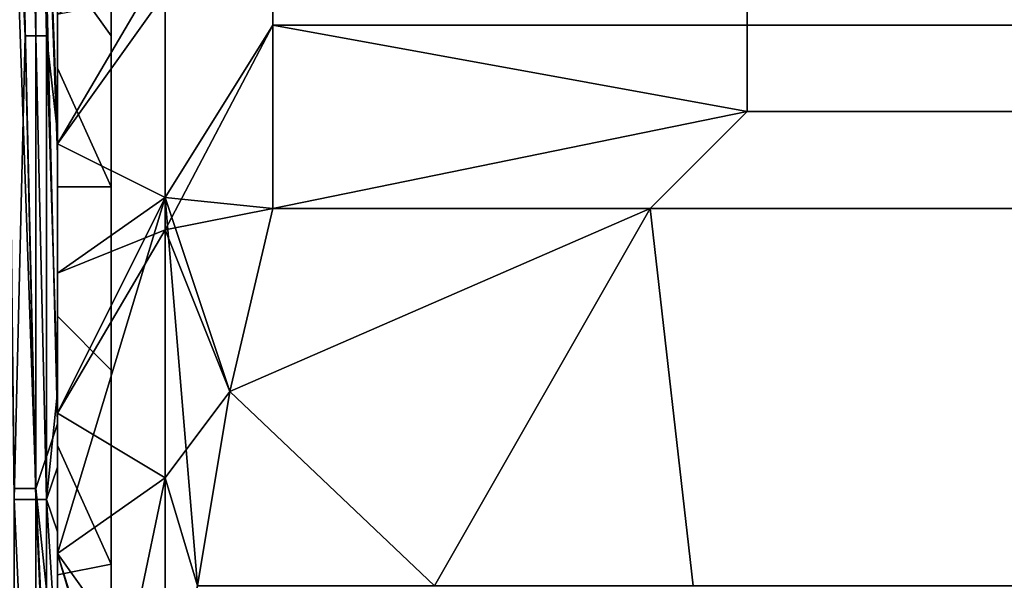
# Model space of a CAD drawing. Extents: x 0 to 0.186, y 0 to 0.323.
# Drawn here: x 0.024 to 0.034, y 0.24 to 0.245 of the extents above; entities that cross this region are included whole.
import ezdxf

# ---------------------------------------------------------------- set-up
doc = ezdxf.new("R2010")
doc.units = 0
doc.layers.add('CHROME_1', color=7, linetype='CONTINUOUS')

msp = doc.modelspace()

# ---------------------------------------------------------------- linework, layer by layer
at = {"layer": 'CHROME_1'}
for points in [[(0.0246, 0.2409, 0.022), (0.0244, 0.2496, 0.022), (0.0243, 0.2496, 0.0198)], [(0.0243, 0.2496, 0.0198), (0.0244, 0.2409, 0.0175), (0.0246, 0.2409, 0.022)], [(0.0244, 0.2496, 0.022), (0.0246, 0.2409, 0.022), (0.0246, 0.2496, 0.0264)], [(0.0246, 0.2496, 0.0264), (0.0246, 0.2409, 0.022), (0.0248, 0.2415, 0.0267)], [(0.0248, 0.244, 0.0279), (0.0246, 0.2496, 0.0264), (0.0248, 0.2415, 0.0267)], [(0.0248, 0.2462, 0.0297), (0.0246, 0.2496, 0.0264), (0.0248, 0.244, 0.0279)], [(0.0243, 0.2495, 0.0592), (0.0244, 0.2495, 0.057), (0.0245, 0.2451, 0.057)], [(0.0244, 0.2408, 0.0614), (0.0243, 0.2495, 0.0592), (0.0245, 0.2451, 0.057)], [(0.0245, 0.2495, 0.0548), (0.0246, 0.2451, 0.0548), (0.0245, 0.2451, 0.057), (0.0244, 0.2495, 0.057)], [(0.0246, 0.2495, 0.0526), (0.0247, 0.2451, 0.0526), (0.0246, 0.2451, 0.0548), (0.0245, 0.2495, 0.0548)], [(0.0246, 0.2495, 0.0505), (0.0247, 0.2451, 0.0526), (0.0246, 0.2495, 0.0526)], [(0.0248, 0.2442, 0.051), (0.0247, 0.2451, 0.0526), (0.0246, 0.2495, 0.0505)], [(0.0248, 0.2442, 0.051), (0.0246, 0.2495, 0.0505), (0.0248, 0.2463, 0.0492)], [(0.0268, 0.2452, 0.0243), (0.0268, 0.2468, 0.0254), (0.0258, 0.2458, 0.0268), (0.0258, 0.2436, 0.0255)], [(0.0268, 0.2468, 0.0536), (0.0268, 0.2452, 0.0547), (0.0258, 0.2433, 0.0537), (0.0258, 0.2455, 0.0524)], [(0.0312, 0.2452, 0.0243), (0.0312, 0.246, 0.0248), (0.0268, 0.2468, 0.0254), (0.0268, 0.2452, 0.0243)], [(0.0312, 0.246, 0.0542), (0.0312, 0.2452, 0.0547), (0.0268, 0.2452, 0.0547), (0.0268, 0.2468, 0.0536)], [(0.0248, 0.2467, 0.0479), (0.0248, 0.2458, 0.0489), (0.0253, 0.2451, 0.0482), (0.0253, 0.2464, 0.0467)], [(0.0248, 0.2458, 0.0301), (0.0248, 0.2467, 0.0311), (0.0253, 0.2464, 0.0323), (0.0253, 0.2451, 0.0308)], [(0.0355, 0.2452, 0.0243), (0.0355, 0.246, 0.0248), (0.0312, 0.246, 0.0248), (0.0312, 0.2452, 0.0243)], [(0.0355, 0.246, 0.0542), (0.0355, 0.2452, 0.0547), (0.0312, 0.2452, 0.0547), (0.0312, 0.246, 0.0542)], [(0.0248, 0.2453, 0.0504), (0.0248, 0.2448, 0.0498), (0.0248, 0.2458, 0.0489)], [(0.0248, 0.2448, 0.0292), (0.0248, 0.2453, 0.0286), (0.0248, 0.2458, 0.0301)], [(0.0248, 0.2458, 0.0489), (0.0248, 0.2448, 0.0498), (0.0253, 0.2437, 0.0494), (0.0253, 0.2451, 0.0482)], [(0.0248, 0.2448, 0.0292), (0.0248, 0.2458, 0.0301), (0.0253, 0.2451, 0.0308), (0.0253, 0.2437, 0.0296)], [(0.0248, 0.2453, 0.0286), (0.0248, 0.2441, 0.0278), (0.0258, 0.2458, 0.0268)], [(0.0248, 0.2441, 0.0278), (0.0258, 0.2436, 0.0255), (0.0258, 0.2458, 0.0268)], [(0.0248, 0.2441, 0.0512), (0.0248, 0.2453, 0.0504), (0.0258, 0.2455, 0.0524)], [(0.0248, 0.2429, 0.0519), (0.0248, 0.2441, 0.0512), (0.0258, 0.2455, 0.0524), (0.0258, 0.2433, 0.0537)], [(0.0248, 0.2441, 0.0512), (0.0248, 0.2448, 0.0498), (0.0248, 0.2453, 0.0504)], [(0.0248, 0.2453, 0.0286), (0.0248, 0.2448, 0.0292), (0.0248, 0.2437, 0.0284)], [(0.0248, 0.2437, 0.0284), (0.0248, 0.2441, 0.0278), (0.0248, 0.2453, 0.0286)], [(0.0258, 0.2436, 0.0255), (0.0268, 0.2435, 0.0235), (0.0268, 0.2452, 0.0243)], [(0.0258, 0.2433, 0.0537), (0.0268, 0.2452, 0.0547), (0.0268, 0.2435, 0.0555)], [(0.0312, 0.2444, 0.0239), (0.0312, 0.2452, 0.0243), (0.0268, 0.2452, 0.0243)], [(0.0312, 0.2444, 0.0239), (0.0268, 0.2452, 0.0243), (0.0268, 0.2435, 0.0235)], [(0.0312, 0.2452, 0.0547), (0.0312, 0.2444, 0.0551), (0.0268, 0.2452, 0.0547)], [(0.0268, 0.2452, 0.0547), (0.0312, 0.2444, 0.0551), (0.0268, 0.2435, 0.0555)], [(0.0355, 0.2444, 0.0239), (0.0355, 0.2452, 0.0243), (0.0312, 0.2452, 0.0243), (0.0312, 0.2444, 0.0239)], [(0.0355, 0.2452, 0.0547), (0.0355, 0.2444, 0.0551), (0.0312, 0.2444, 0.0551), (0.0312, 0.2452, 0.0547)], [(0.0245, 0.2451, 0.057), (0.0246, 0.2408, 0.057), (0.0244, 0.2408, 0.0614)], [(0.0246, 0.2451, 0.0548), (0.0247, 0.2408, 0.0548), (0.0246, 0.2408, 0.057), (0.0245, 0.2451, 0.057)], [(0.0247, 0.2408, 0.0537), (0.0247, 0.2408, 0.0548), (0.0246, 0.2451, 0.0548)], [(0.0247, 0.2408, 0.0537), (0.0246, 0.2451, 0.0548), (0.0247, 0.2451, 0.0526)], [(0.0248, 0.2442, 0.051), (0.0248, 0.2418, 0.0523), (0.0247, 0.2451, 0.0526)], [(0.0247, 0.2408, 0.0537), (0.0247, 0.2451, 0.0526), (0.0248, 0.2418, 0.0523)], [(0.0248, 0.2441, 0.0512), (0.0248, 0.2437, 0.0506), (0.0248, 0.2448, 0.0498)], [(0.0248, 0.2448, 0.0498), (0.0248, 0.2437, 0.0506), (0.0253, 0.2437, 0.0494)], [(0.0248, 0.2437, 0.0284), (0.0248, 0.2448, 0.0292), (0.0253, 0.2437, 0.0296)], [(0.0268, 0.2435, 0.0235), (0.0303, 0.2435, 0.0235), (0.0312, 0.2444, 0.0239)], [(0.0303, 0.2435, 0.0555), (0.0268, 0.2435, 0.0555), (0.0312, 0.2444, 0.0551)], [(0.0303, 0.2435, 0.0235), (0.0338, 0.2435, 0.0235), (0.0355, 0.2444, 0.0239), (0.0312, 0.2444, 0.0239)], [(0.0312, 0.2444, 0.0551), (0.0355, 0.2444, 0.0551), (0.0338, 0.2435, 0.0555), (0.0303, 0.2435, 0.0555)], [(0.0248, 0.2437, 0.0506), (0.0248, 0.2441, 0.0512), (0.0248, 0.2429, 0.0519)], [(0.0248, 0.2441, 0.0278), (0.0248, 0.2437, 0.0284), (0.0248, 0.2425, 0.0277)], [(0.0248, 0.2425, 0.0277), (0.0248, 0.2429, 0.0271), (0.0248, 0.2441, 0.0278)], [(0.0248, 0.2441, 0.0278), (0.0248, 0.2429, 0.0271), (0.0258, 0.2436, 0.0255)], [(0.0248, 0.2429, 0.0519), (0.0248, 0.2425, 0.0513), (0.0248, 0.2437, 0.0506)], [(0.0248, 0.2437, 0.0506), (0.0248, 0.2425, 0.0513), (0.0253, 0.242, 0.0504), (0.0253, 0.2437, 0.0494)], [(0.0248, 0.2425, 0.0277), (0.0248, 0.2437, 0.0284), (0.0253, 0.2437, 0.0296), (0.0253, 0.242, 0.0286)], [(0.0248, 0.2416, 0.0265), (0.0248, 0.2403, 0.026), (0.0258, 0.2436, 0.0255)], [(0.0258, 0.2389, 0.0239), (0.0258, 0.2436, 0.0255), (0.0248, 0.2403, 0.026)], [(0.0258, 0.2436, 0.0255), (0.0248, 0.2429, 0.0271), (0.0248, 0.2416, 0.0265)], [(0.0261, 0.24, 0.0235), (0.0264, 0.2418, 0.0235), (0.0258, 0.2436, 0.0255)], [(0.0264, 0.2418, 0.0235), (0.0268, 0.2435, 0.0235), (0.0258, 0.2436, 0.0255)], [(0.0261, 0.24, 0.0235), (0.0258, 0.2436, 0.0255), (0.0258, 0.2389, 0.0239)], [(0.0268, 0.2435, 0.0555), (0.0264, 0.2418, 0.0555), (0.0258, 0.2433, 0.0537)], [(0.0303, 0.2435, 0.0555), (0.0264, 0.2418, 0.0555), (0.0268, 0.2435, 0.0555)], [(0.0283, 0.24, 0.0555), (0.0264, 0.2418, 0.0555), (0.0303, 0.2435, 0.0555)], [(0.0303, 0.2435, 0.0235), (0.0264, 0.2418, 0.0235), (0.0283, 0.24, 0.0235)], [(0.0264, 0.2418, 0.0235), (0.0303, 0.2435, 0.0235), (0.0268, 0.2435, 0.0235)], [(0.0283, 0.24, 0.0555), (0.0303, 0.2435, 0.0555), (0.0307, 0.24, 0.0555)], [(0.0307, 0.24, 0.0235), (0.0303, 0.2435, 0.0235), (0.0283, 0.24, 0.0235)], [(0.0355, 0.24, 0.0555), (0.0307, 0.24, 0.0555), (0.0303, 0.2435, 0.0555), (0.0338, 0.2435, 0.0555)], [(0.0307, 0.24, 0.0235), (0.0355, 0.24, 0.0235), (0.0338, 0.2435, 0.0235), (0.0303, 0.2435, 0.0235)], [(0.0258, 0.241, 0.0546), (0.0248, 0.2416, 0.0525), (0.0258, 0.2433, 0.0537)], [(0.0258, 0.2433, 0.0537), (0.0248, 0.2416, 0.0525), (0.0248, 0.2429, 0.0519)], [(0.0258, 0.241, 0.0546), (0.0258, 0.2433, 0.0537), (0.0264, 0.2418, 0.0555)], [(0.0248, 0.2425, 0.0513), (0.0248, 0.2429, 0.0519), (0.0248, 0.2413, 0.0518)], [(0.0248, 0.2416, 0.0525), (0.0248, 0.2413, 0.0518), (0.0248, 0.2429, 0.0519)], [(0.0248, 0.2425, 0.0277), (0.0248, 0.2416, 0.0265), (0.0248, 0.2429, 0.0271)], [(0.0248, 0.2425, 0.0277), (0.0248, 0.2413, 0.0272), (0.0248, 0.2416, 0.0265)], [(0.0248, 0.2425, 0.0513), (0.0248, 0.2413, 0.0518), (0.0253, 0.2402, 0.0512), (0.0253, 0.242, 0.0504)], [(0.0248, 0.2413, 0.0272), (0.0248, 0.2425, 0.0277), (0.0253, 0.242, 0.0286), (0.0253, 0.2402, 0.0278)], [(0.0248, 0.2418, 0.0523), (0.0248, 0.2411, 0.0525), (0.0247, 0.2408, 0.0537)], [(0.0264, 0.2418, 0.0555), (0.0261, 0.24, 0.0555), (0.0258, 0.241, 0.0546)], [(0.0283, 0.24, 0.0555), (0.0261, 0.24, 0.0555), (0.0264, 0.2418, 0.0555)], [(0.0261, 0.24, 0.0235), (0.0283, 0.24, 0.0235), (0.0264, 0.2418, 0.0235)], [(0.0248, 0.2403, 0.053), (0.0248, 0.2413, 0.0518), (0.0248, 0.2416, 0.0525)], [(0.0248, 0.2413, 0.0272), (0.0248, 0.2403, 0.026), (0.0248, 0.2416, 0.0265)], [(0.0248, 0.2416, 0.0525), (0.0258, 0.241, 0.0546), (0.0248, 0.2403, 0.053)], [(0.0246, 0.2409, 0.022), (0.0248, 0.239, 0.0259), (0.0248, 0.2415, 0.0267)], [(0.0248, 0.2403, 0.053), (0.0248, 0.2401, 0.0522), (0.0248, 0.2413, 0.0518)], [(0.0248, 0.2401, 0.0268), (0.0248, 0.2403, 0.026), (0.0248, 0.2413, 0.0272)], [(0.0248, 0.2401, 0.0522), (0.0253, 0.2402, 0.0512), (0.0248, 0.2413, 0.0518)], [(0.0248, 0.2401, 0.0268), (0.0248, 0.2413, 0.0272), (0.0253, 0.2402, 0.0278)], [(0.0248, 0.2405, 0.0527), (0.0247, 0.2408, 0.0537), (0.0248, 0.2411, 0.0525)], [(0.0248, 0.2403, 0.053), (0.0258, 0.241, 0.0546), (0.0253, 0.2386, 0.0542)], [(0.0253, 0.2386, 0.0542), (0.0258, 0.241, 0.0546), (0.0258, 0.2387, 0.0551)], [(0.0258, 0.2387, 0.0551), (0.0258, 0.241, 0.0546), (0.0261, 0.24, 0.0555)], [(0.0244, 0.2409, 0.0175), (0.0244, 0.2322, 0.0175), (0.0246, 0.2322, 0.022), (0.0246, 0.2409, 0.022)], [(0.0246, 0.2409, 0.022), (0.0246, 0.2322, 0.022), (0.0248, 0.2365, 0.0257)], [(0.0248, 0.239, 0.0259), (0.0246, 0.2409, 0.022), (0.0248, 0.2365, 0.0257)], [(0.0244, 0.2408, 0.0614), (0.0246, 0.2408, 0.057), (0.0246, 0.2364, 0.057)], [(0.0246, 0.2364, 0.057), (0.0244, 0.2321, 0.0614), (0.0244, 0.2408, 0.0614)], [(0.0246, 0.2408, 0.057), (0.0247, 0.2408, 0.0548), (0.0247, 0.2386, 0.0548)], [(0.0247, 0.2386, 0.0548), (0.0246, 0.2364, 0.057), (0.0246, 0.2408, 0.057)], [(0.0247, 0.2408, 0.0537), (0.0247, 0.2386, 0.0537), (0.0247, 0.2386, 0.0548), (0.0247, 0.2408, 0.0548)], [(0.0248, 0.2392, 0.0531), (0.0247, 0.2386, 0.0537), (0.0247, 0.2408, 0.0537)], [(0.0247, 0.2408, 0.0537), (0.0248, 0.2405, 0.0527), (0.0248, 0.2392, 0.0531)], [(0.0248, 0.239, 0.0533), (0.0248, 0.2401, 0.0522), (0.0248, 0.2403, 0.053)], [(0.0248, 0.2389, 0.0265), (0.0248, 0.2403, 0.026), (0.0248, 0.2401, 0.0268)], [(0.0248, 0.2389, 0.0265), (0.0248, 0.239, 0.0257), (0.0248, 0.2403, 0.026)], [(0.0253, 0.2387, 0.0248), (0.0258, 0.2389, 0.0239), (0.0248, 0.2403, 0.026)], [(0.0253, 0.2387, 0.0248), (0.0248, 0.2403, 0.026), (0.0248, 0.239, 0.0257)], [(0.0253, 0.2386, 0.0542), (0.0248, 0.239, 0.0533), (0.0248, 0.2403, 0.053)], [(0.0248, 0.2401, 0.0522), (0.0248, 0.2389, 0.0525), (0.0253, 0.2384, 0.0516), (0.0253, 0.2402, 0.0512)], [(0.0248, 0.2389, 0.0265), (0.0248, 0.2401, 0.0268), (0.0253, 0.2402, 0.0278), (0.0253, 0.2384, 0.0274)], [(0.0248, 0.239, 0.0533), (0.0248, 0.2389, 0.0525), (0.0248, 0.2401, 0.0522)]]:
    msp.add_3dface(points, dxfattribs=at)

doc.saveas('drawing.dxf')
